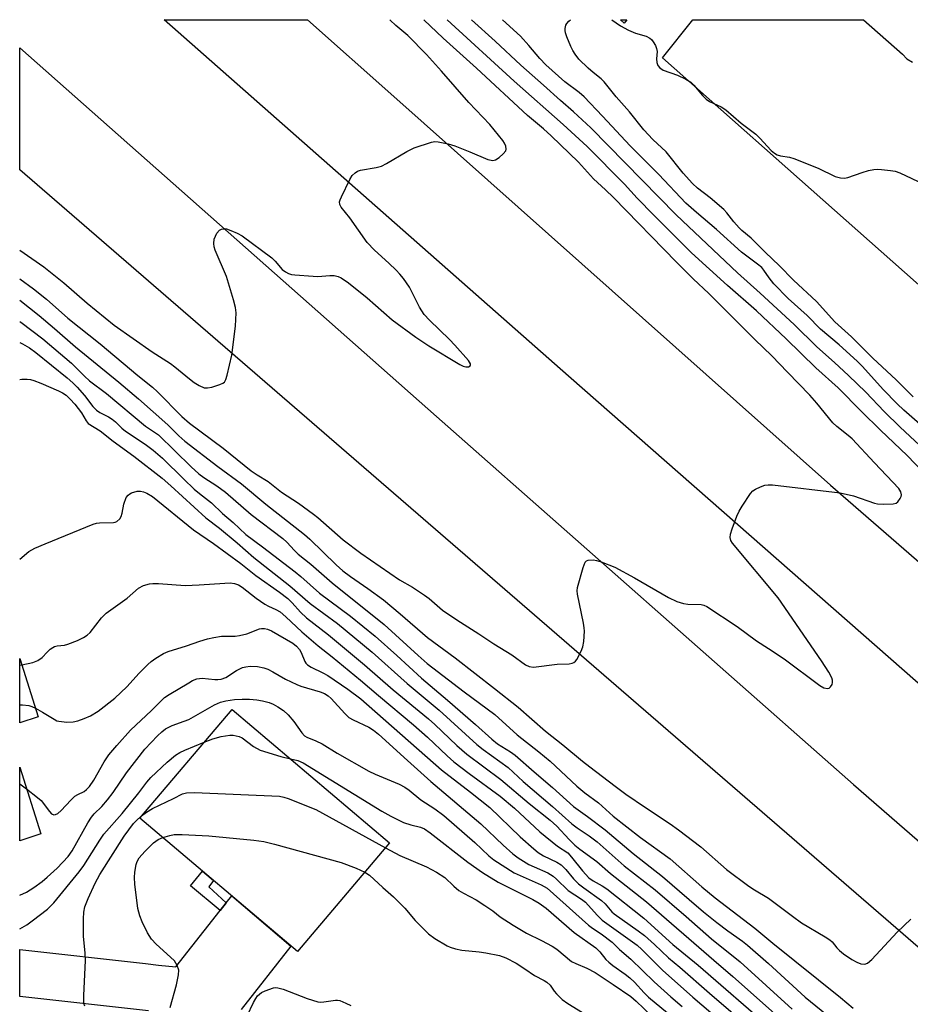
# Model space of a CAD drawing. Units: inches. Extents: x 1261766 to 1267766, y 537452 to 541452.
# Drawn here: x 1261766 to 1261995, y 541199 to 541452 of the extents above; entities that cross this region are included whole.
import ezdxf

# ---------------------------------------------------------------- set-up
doc = ezdxf.new("R2010")
doc.units = ezdxf.units.IN
doc.header["$MEASUREMENT"] = 0
for name, color, linetype in [('BLDG-Footprint', 5, 'Continuous'), ('TRANS-Non Street Sidewalk', 7, 'Continuous'), ('TRANS-Parking Lot', 4, 'Continuous'), ('TRANS-Road', 130, 'Continuous'), ('Undefined', 1, 'Continuous')]:
    doc.layers.add(name, color=color, linetype=linetype)

msp = doc.modelspace()

# ---------------------------------------------------------------- linework, layer by layer
at = {"layer": 'BLDG-Footprint', "elevation": 478.7}
msp.add_lwpolyline([(1261861.28, 541240.45), (1261837.54, 541212.46), (1261796.97, 541246.87), (1261820.71, 541274.86)], close=True, dxfattribs=at)
at = {"layer": 'BLDG-Footprint'}
for points in [[(1261770.8, 541272.91, 471.87), (1261766.03, 541271.4, 471.87), (1261766.03, 541287.99, 471.87)], [(1261771.47, 541242.77, 471.87), (1261766.03, 541241.04, 471.87), (1261766.03, 541260, 471.87)]]:
    msp.add_polyline3d(points, close=True, dxfattribs=at)
at = {"layer": 'TRANS-Non Street Sidewalk'}
msp.add_lwpolyline([(1261819.19, 541225.01), (1261817.62, 541223.02), (1261809.97, 541229.45), (1261813.12, 541233.18), (1261815.92, 541230.8), (1261814.68, 541229.12)], close=True, dxfattribs=at)
at = {"layer": 'TRANS-Parking Lot'}
msp.add_polyline3d([(1261922.38, 541452.48, 0), (1261921.66, 541451.63, 0), (1261920.72, 541452.48, 0)], close=True, dxfattribs=at)
msp.add_polyline3d([(1262026.08, 541358.91, 0), (1261931.51, 541442.67, 0), (1261939.36, 541452.48, 0), (1261983.31, 541452.48, 0), (1261993.29, 541443.65, 0), (1261994.47, 541442.39, 0), (1261995.89, 541441.58, 0)], dxfattribs=at)
at = {"layer": 'TRANS-Road'}
for points in [[(1262319.83, 541003.94), (1262266.51, 541048.45), (1262213.35, 541093.14), (1262112.38, 541180.99), (1262007.89, 541272.34), (1261907.33, 541360.66), (1261803.26, 541452.5), (1261840.15, 541452.49), (1261862.35, 541432.75), (1261974.83, 541332.65), (1262224.09, 541116.05), (1262374.22, 540991.35)], [(1262317.15, 540935.93), (1262307.35, 540944.98), (1262297.41, 540953.89), (1261766.04, 541413.85), (1261766.04, 541445.26), (1261873.33, 541350.31), (1261980.75, 541255.5), (1262044.36, 541200.13), (1262108.23, 541145.05), (1262145.91, 541112.79), (1262187.47, 541077.42), (1262229.13, 541042.18), (1262270.9, 541007.06), (1262289.68, 540991.37), (1262380.25, 540939.62)], [(1261799.22, 541197.23), (1261766.02, 541200.91), (1261766.02, 541212.99), (1261798.39, 541209.39), (1261801.76, 541209.02), (1261806.26, 541208.52), (1261817.62, 541223.02), (1261819.19, 541225.01), (1261820.61, 541226.82), (1261835.87, 541213.88), (1261823.06, 541197.53)]]:
    msp.add_lwpolyline(points, dxfattribs=at)
at = {"layer": 'Undefined'}
for p, q in [((1261766.03, 541286.25, 468), (1261766.55, 541286.35, 468)), ((1261766.03, 541255.68, 472), (1261767.8, 541254.39, 472))]:
    msp.add_line(p, q, dxfattribs=at)
for points, elevation in [([(1261766.03, 541385.72), (1261769.58, 541383.17), (1261772.93, 541380.49), (1261778.45, 541375.63), (1261786.72, 541368.98), (1261796.4, 541360.83), (1261800.2, 541357.87), (1261801.51, 541356.64), (1261807.74, 541350.32), (1261809.74, 541348.57), (1261818.42, 541342.16), (1261825.63, 541336.34), (1261827.18, 541335.28), (1261830, 541333.55), (1261833.45, 541330.83), (1261837.84, 541327.96), (1261841.68, 541325.18), (1261842.8, 541324.28), (1261849.35, 541318.53), (1261853.85, 541315.08), (1261863.85, 541308.22), (1261867.12, 541306.32), (1261870.28, 541304.26), (1261871.44, 541303.38), (1261874.88, 541300.44), (1261876.24, 541299.44), (1261879.51, 541297.29), (1261884.25, 541294.34), (1261888.08, 541291.73), (1261892.75, 541288.88), (1261896.23, 541286.35), (1261897.22, 541285.87), (1261898.32, 541285.75), (1261904.44, 541286.47), (1261907.47, 541286.6), (1261908.27, 541286.73), (1261908.73, 541286.92), (1261909.12, 541287.27), (1261909.45, 541287.72), (1261910.57, 541289.83), (1261911, 541290.93), (1261911.24, 541292.38), (1261911.41, 541295.02), (1261911.36, 541295.9), (1261911.18, 541297.05), (1261909.64, 541304.52), (1261909.55, 541305.37), (1261909.62, 541306.24), (1261911.12, 541311.44), (1261911.65, 541312.75), (1261911.97, 541313.12), (1261912.4, 541313.3), (1261913.73, 541313.35), (1261914.58, 541313.23), (1261915.72, 541312.9), (1261919.29, 541311.46), (1261924.29, 541308.78), (1261933.07, 541303.71), (1261935.23, 541302.68), (1261936.92, 541302.12), (1261938.04, 541302), (1261941.45, 541301.86), (1261942.18, 541301.68), (1261942.92, 541301.34), (1261950.79, 541296.19), (1261955.76, 541292.49), (1261958.83, 541290.55), (1261962.9, 541287.85), (1261972.04, 541280.98), (1261973.1, 541280.41), (1261974.04, 541280.22), (1261974.47, 541280.34), (1261974.83, 541280.65), (1261975.23, 541281.31), (1261975.33, 541281.82), (1261975.29, 541282.38), (1261975.12, 541282.97), (1261974.35, 541284.47), (1261972.51, 541287.38), (1261961.29, 541303.57), (1261949.52, 541317.67), (1261949.13, 541318.37), (1261948.93, 541319.14), (1261949.02, 541319.95), (1261949.46, 541321.32), (1261950.68, 541324.62), (1261951.25, 541325.95), (1261952.02, 541327.23), (1261954.22, 541330.44), (1261954.79, 541331.11), (1261955.47, 541331.62), (1261956.79, 541332.22), (1261957.89, 541332.59), (1261958.74, 541332.72), (1261959.89, 541332.67), (1261977.3, 541330.65), (1261980.68, 541329.9), (1261986.09, 541327.97), (1261986.93, 541327.83), (1261988.37, 541327.75), (1261990.95, 541327.79), (1261991.71, 541328.01), (1261992.12, 541328.32), (1261992.77, 541329.18), (1261992.99, 541329.66), (1261993.09, 541330.16), (1261992.92, 541330.85), (1261992.39, 541331.73), (1261986.12, 541338.32), (1261980.33, 541344.55), (1261979.36, 541345.43), (1261976.45, 541347.75), (1261975.39, 541348.7), (1261971.3, 541353.72), (1261969.51, 541355.8), (1261963.68, 541361.68), (1261959.67, 541365.94), (1261955.28, 541370.11), (1261943.48, 541381.99), (1261939.45, 541385.74), (1261935.11, 541390.01), (1261918.92, 541406.69), (1261916.9, 541408.68), (1261913.74, 541411.52), (1261909.91, 541415.77), (1261902.87, 541422.58), (1261900.91, 541424.35), (1261896.77, 541427.8), (1261883.61, 541440), (1261875.02, 541447.73), (1261870.07, 541452.49)], 456), ([(1262000.89, 541333.63), (1261994.53, 541340.24), (1261987.69, 541346.75), (1261982.75, 541351.59), (1261976.77, 541357.69), (1261971.03, 541362.82), (1261963.37, 541370.33), (1261955.75, 541377.55), (1261948.3, 541384.04), (1261938.97, 541392.48), (1261929.28, 541402.13), (1261925.03, 541406.57), (1261921.75, 541410.14), (1261912.14, 541419.84), (1261906, 541425.47), (1261893.34, 541436.7), (1261876.12, 541452.49)], 458), ([(1262000.32, 541340.47), (1261992.7, 541347.52), (1261988.6, 541351.62), (1261983.93, 541356.52), (1261979.44, 541360.89), (1261975.85, 541364.21), (1261971.24, 541368.21), (1261965.45, 541374), (1261956.72, 541382.07), (1261950.81, 541387.31), (1261935.04, 541402.22), (1261913.07, 541424.66), (1261908.66, 541428.78), (1261905.24, 541431.7), (1261900.91, 541435.65), (1261895.04, 541440.79), (1261888.43, 541446.98), (1261882.36, 541452.49)], 460), ([(1261997.81, 541348.31), (1261993.67, 541351.92), (1261991.97, 541353.53), (1261988.34, 541357.21), (1261983.02, 541363.14), (1261981.69, 541364.54), (1261977.05, 541368.71), (1261972.2, 541372.78), (1261968.8, 541376.3), (1261963.93, 541380.67), (1261960.22, 541384.45), (1261959.01, 541385.99), (1261957.66, 541387.99), (1261957.1, 541388.63), (1261956, 541389.56), (1261951.87, 541392.65), (1261945.41, 541398.48), (1261940.25, 541402.85), (1261937.58, 541405.28), (1261930.56, 541412.63), (1261923.25, 541420), (1261916.1, 541427.67), (1261911.33, 541432.66), (1261910.08, 541433.74), (1261906.4, 541436.47), (1261901.53, 541440.85), (1261899.93, 541442.5), (1261897.15, 541445.87), (1261894.94, 541448.26), (1261890.37, 541452.49)], 462), ([(1261766.03, 541380.28), (1261771.02, 541376.28), (1261775.02, 541372.98), (1261780.38, 541368.25), (1261791.52, 541359.18), (1261796.61, 541354.81), (1261804.15, 541348.14), (1261806.96, 541345.35), (1261808.52, 541343.98), (1261817.06, 541337.41), (1261823.15, 541332.91), (1261829.39, 541327.69), (1261839.32, 541319.93), (1261840.7, 541318.67), (1261847.47, 541312.08), (1261849.21, 541310.55), (1261851.17, 541309.07), (1261855.63, 541306.01), (1261859.66, 541303.04), (1261863.99, 541299.46), (1261870.99, 541293.36), (1261878.15, 541288.15), (1261888.28, 541280.26), (1261894.33, 541275.4), (1261901.45, 541269.26), (1261905.88, 541265.75), (1261910.96, 541261.48), (1261912.81, 541260.04), (1261919.35, 541255.07), (1261922.12, 541253.05), (1261927.17, 541249.57), (1261933.49, 541245.36), (1261935.63, 541243.81), (1261941.37, 541239.42), (1261948.01, 541233.61), (1261953.75, 541229.31), (1261955.22, 541228.34), (1261958.84, 541226.22), (1261965, 541221.56), (1261967.33, 541219.91), (1261973.38, 541216.31), (1261974.59, 541215.52), (1261975.2, 541214.98), (1261976.41, 541213.46), (1261977.12, 541212.75), (1261978.16, 541211.93), (1261980.32, 541210.48), (1261981.55, 541209.73), (1261982.59, 541209.32), (1261983.65, 541209.22), (1261984.36, 541209.52), (1261985.43, 541210.48), (1261991.96, 541217.47), (1261995.51, 541220.8)], 458), ([(1261766.03, 541374.74), (1261766.31, 541374.57), (1261771.95, 541370.28), (1261779.35, 541364.04), (1261782.71, 541360.65), (1261784, 541359.52), (1261788.37, 541356.21), (1261798.41, 541347.83), (1261801.73, 541345.57), (1261810.17, 541337.36), (1261812.13, 541335.57), (1261813.44, 541334.55), (1261816.77, 541332.4), (1261819, 541330.77), (1261825.65, 541325.06), (1261833.78, 541318.84), (1261834.81, 541317.9), (1261836.74, 541315.79), (1261837.73, 541314.86), (1261840.97, 541312.3), (1261846.5, 541307.46), (1261859.9, 541296.76), (1261868.62, 541288.72), (1261870.96, 541286.71), (1261880.49, 541279.38), (1261888.34, 541273.51), (1261894.1, 541268.33), (1261899.73, 541263.9), (1261902.64, 541261.48), (1261909.51, 541255.05), (1261911.54, 541253.4), (1261915.09, 541250.76), (1261918.82, 541247.36), (1261925.89, 541241.85), (1261933.5, 541236.36), (1261941.68, 541229.16), (1261945.06, 541226.3), (1261955.33, 541218.49), (1261959.98, 541214.63), (1261977.35, 541200.64), (1261980.6, 541197.9)], 460), ([(1261766.03, 541369.34), (1261766.74, 541368.97), (1261768.52, 541367.96), (1261770.16, 541366.77), (1261778.22, 541360.27), (1261779.7, 541358.98), (1261780.85, 541357.81), (1261782.67, 541355.68), (1261784.84, 541352.9), (1261785.79, 541351.9), (1261786.66, 541351.32), (1261788.91, 541350.18), (1261789.85, 541349.62), (1261790.69, 541348.96), (1261792.36, 541347.32), (1261793.29, 541346.52), (1261798.29, 541343.19), (1261800.38, 541341.59), (1261802.79, 541339.52), (1261808.25, 541334.12), (1261810.97, 541331.57), (1261812.28, 541330.45), (1261815.4, 541328.07), (1261818.27, 541325.3), (1261820.98, 541322.95), (1261824.23, 541319.86), (1261828.54, 541316.73), (1261836.92, 541310.28), (1261838.41, 541309.07), (1261843.19, 541304.81), (1261851.2, 541298.88), (1261857.55, 541293.75), (1261863.17, 541288.73), (1261869.47, 541282.94), (1261876.18, 541277.24), (1261883.35, 541270.97), (1261887.55, 541267.17), (1261889.09, 541266.01), (1261892.38, 541263.95), (1261893.59, 541263.1), (1261898.48, 541258.75), (1261903.22, 541254.76), (1261908.62, 541249.83), (1261912.25, 541247.25), (1261916.81, 541243.81), (1261923.96, 541237.76), (1261931.54, 541231.78), (1261938.43, 541225.92), (1261942.12, 541222.69), (1261945.52, 541219.94), (1261948.33, 541217.79), (1261952.1, 541215.18), (1261953.42, 541214.17), (1261958.83, 541209.39), (1261968.26, 541200.77), (1261985.17, 541187)], 462), ([(1261766.03, 541313.55), (1261768.36, 541315.5), (1261769.88, 541316.34), (1261772.56, 541317.51), (1261784.95, 541322.54), (1261785.79, 541322.78), (1261786.61, 541322.89), (1261790.14, 541322.95), (1261790.62, 541323.05), (1261791.04, 541323.26), (1261791.77, 541323.92), (1261792.16, 541324.58), (1261792.4, 541325.41), (1261792.85, 541327.75), (1261793.44, 541329.39), (1261793.91, 541330.07), (1261794.34, 541330.41), (1261794.85, 541330.67), (1261796.23, 541331.09), (1261797.09, 541331.08), (1261797.94, 541330.88), (1261798.78, 541330.58), (1261800.21, 541329.72), (1261810.8, 541321.14), (1261815.91, 541317.62), (1261822.98, 541312.42), (1261826.85, 541309.3), (1261832.91, 541305.02), (1261835.04, 541303.43), (1261836.19, 541302.33), (1261838.3, 541299.93), (1261839.9, 541298.41), (1261845.52, 541294.03), (1261854.82, 541286.36), (1261862.21, 541279.92), (1261871.32, 541272.44), (1261872.92, 541270.99), (1261878.61, 541265.52), (1261881.15, 541263.31), (1261889.87, 541256.82), (1261897.23, 541250.66), (1261902.57, 541246.34), (1261904.29, 541244.75), (1261907.48, 541241.31), (1261908.94, 541239.92), (1261910.29, 541238.85), (1261914.63, 541235.69), (1261918.18, 541232.63), (1261927.43, 541225.28), (1261944.72, 541210.24), (1261949.64, 541206.07), (1261961.95, 541195.12)], 466), ([(1261766.55, 541286.35), (1261769.4, 541286.91), (1261770.69, 541287.43), (1261771.8, 541288.2), (1261773.09, 541289.63), (1261773.88, 541290.37), (1261774.53, 541290.84), (1261775, 541291.07), (1261775.67, 541291.24), (1261777.59, 541291.44), (1261778.44, 541291.64), (1261780.94, 541292.57), (1261782.49, 541293.34), (1261783.38, 541293.96), (1261784.17, 541294.7), (1261787.12, 541298.44), (1261788.31, 541299.67), (1261793.7, 541303.53), (1261796.62, 541306.07), (1261797.86, 541306.73), (1261799.44, 541307.22), (1261800.28, 541307.31), (1261801.73, 541307.29), (1261808.6, 541306.79), (1261812.27, 541306.93), (1261818.82, 541307.4), (1261820.23, 541307.42), (1261821.32, 541307.29), (1261822.32, 541306.93), (1261823.28, 541306.35), (1261826.94, 541303.48), (1261829.12, 541301.94), (1261830.1, 541301.42), (1261832.01, 541300.62), (1261833.07, 541299.98), (1261834.53, 541298.72), (1261838.66, 541294.87), (1261842.86, 541291.21), (1261846.52, 541288.4), (1261853.8, 541282.42), (1261858.39, 541278.46), (1261867.41, 541270.91), (1261871.02, 541267.69), (1261876.11, 541262.87), (1261877.83, 541261.35), (1261881.76, 541258.37), (1261889.7, 541252.53), (1261893.4, 541249.42), (1261899.97, 541243.3), (1261904.5, 541239.62), (1261907.15, 541237.87), (1261908.12, 541236.83), (1261910.91, 541233.28), (1261912.59, 541231.49), (1261913.71, 541230.69), (1261916.02, 541229.39), (1261917.18, 541228.63), (1261926.73, 541221.07), (1261934.22, 541214.34), (1261940.71, 541209.02), (1261959.49, 541192.63)], 468), ([(1261770.09, 541275.14), (1261771.93, 541274.12), (1261774.86, 541272.33), (1261775.61, 541271.95), (1261776.14, 541271.79), (1261778.12, 541271.59), (1261779.83, 541271.62), (1261780.95, 541271.87), (1261782.61, 541272.47), (1261784.22, 541273.19), (1261786.22, 541274.42), (1261790.49, 541277.76), (1261793.6, 541280.7), (1261796.8, 541284.22), (1261798.98, 541286.45), (1261799.84, 541287.19), (1261801.04, 541288.01), (1261803.03, 541289.23), (1261804.28, 541289.8), (1261808.98, 541291.2), (1261812.41, 541292.46), (1261814.34, 541293.06), (1261816, 541293.4), (1261817.95, 541293.69), (1261821.52, 541293.75), (1261822.6, 541293.86), (1261824.48, 541294.34), (1261827.75, 541295.58), (1261828.28, 541295.67), (1261829.02, 541295.69), (1261829.82, 541295.54), (1261830.86, 541295.09), (1261836.35, 541291.94), (1261837.33, 541291.15), (1261838.08, 541290.28), (1261838.47, 541289.54), (1261839.45, 541287.18), (1261839.74, 541286.72), (1261840.13, 541286.32), (1261841.1, 541285.71), (1261844.05, 541284.31), (1261845.35, 541283.6), (1261850.54, 541280.09), (1261853.9, 541277.54), (1261874.61, 541259.32), (1261882.13, 541253.56), (1261887.04, 541249.62), (1261894.86, 541241.99), (1261898.39, 541238.92), (1261899.53, 541238.03), (1261900.93, 541237.13), (1261904.3, 541235.51), (1261905.44, 541234.78), (1261906.63, 541233.65), (1261908.63, 541231.24), (1261909.92, 541229.96), (1261911.31, 541228.88), (1261915.85, 541225.64), (1261916.76, 541224.76), (1261918.5, 541222.75), (1261919.11, 541222.2), (1261925.29, 541217.85), (1261926.91, 541216.6), (1261929.45, 541214.32), (1261933.1, 541210.86), (1261935.99, 541208.46), (1261943.6, 541201.79), (1261955.75, 541191.38)], 470), ([(1261767.8, 541254.39), (1261770.64, 541252.19), (1261771.51, 541251.41), (1261773.66, 541248.57), (1261774.22, 541247.98), (1261774.83, 541247.72), (1261775.24, 541247.78), (1261775.86, 541248.05), (1261776.74, 541248.8), (1261779.18, 541251.45), (1261780.23, 541252.47), (1261780.95, 541252.95), (1261782.65, 541253.75), (1261783.26, 541254.23), (1261783.99, 541255), (1261785.13, 541256.6), (1261787.78, 541261.31), (1261788.97, 541263.12), (1261791, 541265.57), (1261794.53, 541269.5), (1261799.97, 541274.53), (1261802.32, 541276.98), (1261803.33, 541277.91), (1261804.52, 541278.72), (1261809.54, 541281.73), (1261810.55, 541282.28), (1261811.59, 541282.69), (1261812.97, 541282.88), (1261816.25, 541282.55), (1261817.08, 541282.55), (1261817.9, 541282.66), (1261819.11, 541283.11), (1261821.86, 541284.89), (1261823.41, 541285.61), (1261824.23, 541285.82), (1261825.35, 541285.96), (1261827.29, 541285.89), (1261828.91, 541285.57), (1261829.95, 541285.2), (1261831.21, 541284.54), (1261834.43, 541282.61), (1261837.36, 541281.25), (1261838.45, 541280.85), (1261843.43, 541279.36), (1261844.53, 541278.92), (1261845.44, 541278.39), (1261846.25, 541277.66), (1261849.72, 541273.78), (1261850.76, 541272.8), (1261851.92, 541272.13), (1261855.92, 541270.29), (1261857.1, 541269.51), (1261858.45, 541268.45), (1261865.89, 541261.65), (1261871.86, 541256.31), (1261884.79, 541245.41), (1261890.51, 541239.85), (1261892.98, 541237.68), (1261894.4, 541236.65), (1261897.13, 541234.93), (1261898.46, 541234.28), (1261902.02, 541232.72), (1261903.38, 541231.92), (1261904.26, 541231.15), (1261907.27, 541228.17), (1261910.66, 541226.02), (1261911.68, 541225.24), (1261914.71, 541221.86), (1261916.04, 541220.6), (1261925.02, 541214.13), (1261926.24, 541212.99), (1261931.51, 541207.66), (1261939.35, 541200.71), (1261949.25, 541192.33)], 472), ([(1261766.02, 541227.04), (1261767.74, 541227.8), (1261769.63, 541228.94), (1261771.81, 541230.54), (1261773.11, 541231.62), (1261775.67, 541233.98), (1261778.5, 541237), (1261779.49, 541238.46), (1261783.54, 541245.62), (1261784.49, 541247.1), (1261785.22, 541247.92), (1261787.19, 541249.84), (1261788.65, 541251.6), (1261790.06, 541253.44), (1261793.52, 541258.48), (1261798.24, 541264.59), (1261801.52, 541268.08), (1261802.58, 541269.09), (1261803.57, 541269.85), (1261805.32, 541270.74), (1261808.39, 541271.8), (1261809.53, 541272.29), (1261816.16, 541276.07), (1261817.76, 541276.71), (1261819.13, 541277.07), (1261821.36, 541277.42), (1261823.27, 541277.53), (1261825.19, 541277.5), (1261827.11, 541277.34), (1261828.53, 541277.08), (1261830.22, 541276.63), (1261831.26, 541276.18), (1261832.5, 541275.51), (1261833.91, 541274.59), (1261835.11, 541273.42), (1261836.58, 541271.7), (1261838.64, 541268.81), (1261839.39, 541268.07), (1261839.96, 541267.74), (1261842.31, 541266.74), (1261843.89, 541265.96), (1261847.8, 541263.57), (1261855.94, 541258.92), (1261857.53, 541258.19), (1261863.73, 541255.63), (1261865.21, 541254.85), (1261866.34, 541254.04), (1261869.31, 541251.57), (1261872.94, 541249.27), (1261875.23, 541247.56), (1261883.18, 541240.58), (1261886.78, 541237.15), (1261888.11, 541236.1), (1261893.35, 541232.73), (1261900.29, 541229.65), (1261901.07, 541229.25), (1261901.8, 541228.77), (1261912.46, 541219.24), (1261913.49, 541218.5), (1261915.76, 541217.07), (1261918.61, 541214.89), (1261920.42, 541213.05), (1261923.37, 541210.56), (1261929.36, 541204.66), (1261933.66, 541200.82), (1261936.6, 541198.3)], 474), ([(1261766.03, 541276.05), (1261766.72, 541276.06), (1261768.38, 541275.89), (1261769.16, 541275.6), (1261770.09, 541275.14)], 470), ([(1261813.52, 541266.39), (1261815.75, 541267.25), (1261817.86, 541267.88), (1261820.12, 541268.19), (1261820.96, 541268.18), (1261821.78, 541268.05), (1261822.57, 541267.84), (1261823.32, 541267.51), (1261826.24, 541265.28), (1261827.97, 541264.36), (1261833.3, 541262.68), (1261835.73, 541262.12)], 476), ([(1261835.73, 541262.12), (1261837.66, 541261.7), (1261838.98, 541261.13), (1261859.28, 541248.64), (1261861.55, 541247.34), (1261864.85, 541245.75), (1261866.74, 541245.11), (1261869.24, 541244.53), (1261870.29, 541244.08), (1261871.71, 541243.09), (1261881.44, 541235.48), (1261885.19, 541232.85), (1261889.2, 541230.33), (1261898.17, 541225.93), (1261899.81, 541224.95), (1261901.59, 541223.68), (1261908.77, 541217.4), (1261914.34, 541213.4), (1261915.36, 541212.4), (1261916.98, 541210.44), (1261917.69, 541209.72), (1261918.76, 541208.86), (1261921.96, 541206.64), (1261923.12, 541205.75), (1261924.31, 541204.58), (1261926.8, 541201.83), (1261927.96, 541200.74), (1261939.15, 541191.5)], 476), ([(1261797.42, 541247.4), (1261798.7, 541248.42), (1261800.22, 541249.31), (1261805.66, 541251.9), (1261807.96, 541253.09), (1261808.98, 541253.4), (1261811.04, 541253.45), (1261832.9, 541252.5), (1261834, 541252.28), (1261835.12, 541251.9), (1261842.26, 541249.04), (1261860.22, 541239.2)], 478), ([(1261782.78, 541198.38), (1261782.55, 541199.12), (1261782.51, 541201.13), (1261782.99, 541210.2), (1261782.91, 541212.08), (1261782.46, 541216.46), (1261782.42, 541220.88), (1261782.5, 541222.64), (1261782.82, 541224), (1261783.62, 541226.12), (1261785.47, 541230.11), (1261786.68, 541232.29), (1261792.91, 541242.24), (1261795.36, 541245.44), (1261796.1, 541246.23), (1261797.42, 541247.4)], 478), ([(1261804.73, 541198.06), (1261806.39, 541203.89), (1261806.91, 541206.53), (1261806.97, 541207.68), (1261806.6, 541208.92), (1261805.91, 541210.06), (1261804.89, 541211.08), (1261801.18, 541214.38), (1261800, 541215.66), (1261798.96, 541217.3), (1261797.57, 541220.1), (1261796.94, 541221.68), (1261796.46, 541223.61), (1261795.67, 541229.8), (1261795.54, 541231.57), (1261795.66, 541232.97), (1261796.01, 541234.92), (1261796.28, 541235.7), (1261796.81, 541236.62), (1261798.22, 541238.23), (1261800.51, 541240.49), (1261801.68, 541241.36), (1261802.84, 541241.89)], 480), ([(1261802.84, 541241.89), (1261804.66, 541242.39), (1261805.78, 541242.61), (1261807.85, 541242.66), (1261814.73, 541242.25), (1261826.34, 541241.14), (1261828.86, 541240.79), (1261831.65, 541240.12), (1261848.79, 541235.42), (1261852.66, 541233.99), (1261854.93, 541232.97)], 480), ([(1261860.22, 541239.2), (1261863.92, 541237.24), (1261870.81, 541234.34), (1261873.38, 541232.97), (1261875.45, 541231.53), (1261877.81, 541229.3), (1261879.1, 541228.25), (1261880.3, 541227.52), (1261883.58, 541225.77), (1261885.81, 541224.38), (1261887.87, 541222.97), (1261889.73, 541221.46), (1261893.04, 541219.26), (1261896.51, 541217.19), (1261900.4, 541215.37), (1261903.13, 541213.91), (1261904.32, 541213.09), (1261908.12, 541209.95), (1261909.2, 541209.38), (1261912.07, 541208.22), (1261914.18, 541207.13), (1261918.87, 541204.03), (1261923.34, 541200.9), (1261924.73, 541199.68), (1261932.69, 541192.16)], 478), ([(1261854.93, 541232.97), (1261856.05, 541232.17), (1261859.5, 541229.01), (1261862.31, 541226.61), (1261865.16, 541223.66), (1261867.89, 541220.44), (1261868.86, 541219.41), (1261871.31, 541217.04), (1261872.91, 541215.86), (1261876.11, 541213.93), (1261876.89, 541213.6), (1261878.24, 541213.18), (1261879.9, 541212.81), (1261884.3, 541212.44), (1261886.06, 541212.17), (1261889.58, 541211.47), (1261891.23, 541210.86), (1261893.84, 541209.52), (1261896.07, 541208.07), (1261898.56, 541206.3), (1261901.03, 541205.04), (1261901.76, 541204.59), (1261902.59, 541203.86), (1261903.65, 541202.26), (1261904.21, 541201.58), (1261905.69, 541200.12), (1261907.13, 541199.09), (1261910.91, 541196.76)], 480), ([(1261824.59, 541195.93), (1261826.23, 541199.37), (1261826.79, 541200.39), (1261827.28, 541201.05), (1261828.26, 541201.92), (1261829.26, 541202.41), (1261831.4, 541203.1), (1261831.93, 541203.19), (1261832.48, 541203.17), (1261833.88, 541202.76), (1261840, 541200.36), (1261842.75, 541199.56), (1261843.56, 541199.47), (1261844.33, 541199.5), (1261847.32, 541199.98), (1261847.86, 541199.98), (1261848.41, 541199.87), (1261850.01, 541199.23), (1261851.3, 541198.56)], 482)]:
    msp.add_lwpolyline(points, dxfattribs=dict(at, elevation=elevation))
for points in [[(1261766.03, 541393.16, 454), (1261772.27, 541388.82, 454), (1261777.39, 541384.72, 454), (1261783.4, 541379.47, 454), (1261790.33, 541373.81, 454), (1261800.17, 541366.98, 454), (1261804.84, 541363.97, 454), (1261806, 541363.08, 454), (1261809.71, 541359.97, 454), (1261810.98, 541359.03, 454), (1261812.24, 541358.27, 454), (1261813.54, 541357.7, 454), (1261814.37, 541357.65, 454), (1261815.52, 541357.89, 454), (1261817.54, 541358.5, 454), (1261818.32, 541358.84, 454), (1261818.74, 541359.16, 454), (1261819.14, 541359.84, 454), (1261819.48, 541360.93, 454), (1261820.62, 541366.13, 454), (1261821.55, 541373.55, 454), (1261821.72, 541376.97, 454), (1261821.63, 541378.38, 454), (1261821.09, 541380.37, 454), (1261819.23, 541386.31, 454), (1261816.39, 541393.17, 454), (1261816.11, 541394.01, 454), (1261815.98, 541394.86, 454), (1261816.11, 541395.98, 454), (1261816.41, 541396.77, 454), (1261816.81, 541397.51, 454), (1261817.49, 541398.32, 454), (1261817.94, 541398.55, 454), (1261818.44, 541398.66, 454), (1261819.26, 541398.59, 454), (1261820.37, 541398.24, 454), (1261822.03, 541397.55, 454), (1261823.31, 541396.8, 454), (1261830.98, 541391.12, 454), (1261831.83, 541390.32, 454), (1261833.63, 541388.19, 454), (1261834.5, 541387.52, 454), (1261835.22, 541387.13, 454), (1261836.02, 541386.88, 454), (1261836.89, 541386.76, 454), (1261841.61, 541386.4, 454), (1261842.78, 541386.38, 454), (1261845.9, 541386.6, 454), (1261847.02, 541386.6, 454), (1261848.05, 541386.37, 454), (1261848.79, 541386.02, 454), (1261850.67, 541384.7, 454), (1261855.46, 541380.89, 454), (1261861.94, 541375.2, 454), (1261868, 541370.71, 454), (1261871.34, 541368.48, 454), (1261879.32, 541363.65, 454), (1261880.23, 541363.23, 454), (1261880.86, 541363.1, 454), (1261881.54, 541363.12, 454), (1261882.01, 541363.35, 454), (1261882.1, 541363.63, 454), (1261882.06, 541363.82, 454), (1261881.54, 541364.71, 454), (1261878.09, 541368.68, 454), (1261876.7, 541370.16, 454), (1261871.54, 541375.12, 454), (1261870.19, 541376.6, 454), (1261868.99, 541378.45, 454), (1261866.39, 541383.6, 454), (1261864.87, 541385.81, 454), (1261863.94, 541386.96, 454), (1261862.93, 541388, 454), (1261861.05, 541389.82, 454), (1261857.41, 541393.12, 454), (1261855.52, 541395.14, 454), (1261851.02, 541401.49, 454), (1261848.8, 541404.2, 454), (1261848.48, 541404.86, 454), (1261848.4, 541405.57, 454), (1261848.52, 541406.09, 454), (1261848.84, 541406.88, 454), (1261851.05, 541411.37, 454), (1261851.64, 541412.36, 454), (1261852.36, 541413.07, 454), (1261852.99, 541413.44, 454), (1261853.79, 541413.7, 454), (1261857.8, 541414.4, 454), (1261859.18, 541414.79, 454), (1261860.46, 541415.46, 454), (1261865.72, 541418.58, 454), (1261867.57, 541419.45, 454), (1261872.06, 541420.95, 454), (1261872.91, 541421.09, 454), (1261873.76, 541421.04, 454), (1261876.33, 541420.48, 454), (1261878.03, 541419.98, 454), (1261881.95, 541418.49, 454), (1261886.6, 541416.53, 454), (1261887.41, 541416.29, 454), (1261887.88, 541416.27, 454), (1261888.53, 541416.44, 454), (1261889.45, 541417.02, 454), (1261890.52, 541417.92, 454), (1261891.17, 541418.72, 454), (1261891.29, 541419.18, 454), (1261891.18, 541419.93, 454), (1261890.86, 541420.69, 454), (1261890.39, 541421.42, 454), (1261887.06, 541425.48, 454), (1261881.7, 541431.14, 454), (1261874.64, 541439.23, 454), (1261870.76, 541443.5, 454), (1261865.95, 541448.44, 454), (1261862.91, 541450.96, 454), (1261861.45, 541452.34, 454), (1261861.31, 541452.49, 454)], [(1261996.11, 541355.36, 464), (1261991.69, 541359.73, 464), (1261985.69, 541365.29, 464), (1261980.19, 541370.84, 464), (1261975.94, 541374.7, 464), (1261971.21, 541379.91, 464), (1261965.28, 541385.39, 464), (1261961.58, 541389.16, 464), (1261958.02, 541392.53, 464), (1261954.36, 541396.24, 464), (1261951.99, 541398.17, 464), (1261951.24, 541398.87, 464), (1261949.88, 541400.45, 464), (1261948.11, 541402.78, 464), (1261947.36, 541403.6, 464), (1261943.77, 541406.62, 464), (1261940.58, 541409.13, 464), (1261939.29, 541410.31, 464), (1261936.86, 541413.01, 464), (1261932.45, 541418.43, 464), (1261929.04, 541421.61, 464), (1261926.69, 541424.13, 464), (1261923.06, 541428.74, 464), (1261919.63, 541432.59, 464), (1261916.55, 541436.5, 464), (1261915.71, 541437.29, 464), (1261913.64, 541438.92, 464), (1261912.39, 541440.02, 464), (1261910.03, 541442.34, 464), (1261909.06, 541443.59, 464), (1261908.47, 541444.56, 464), (1261907.97, 541445.61, 464), (1261906.94, 541448.05, 464), (1261906.56, 541449.14, 464), (1261906.47, 541449.69, 464), (1261906.48, 541450.24, 464), (1261906.67, 541451.05, 464), (1261906.89, 541451.55, 464), (1261907.41, 541452.16, 464), (1261907.86, 541452.49, 464)], [(1261918.49, 541452.49, 464), (1261920.75, 541450.9, 464), (1261922.74, 541449.83, 464), (1261924.54, 541449.04, 464), (1261927.3, 541448.23, 464), (1261928.3, 541447.77, 464), (1261928.68, 541447.42, 464), (1261929.16, 541446.77, 464), (1261929.71, 541445.82, 464), (1261930.03, 541445.08, 464), (1261930.17, 541444.3, 464), (1261930, 541442.44, 464), (1261930.05, 541441.44, 464), (1261930.35, 541440.74, 464), (1261930.87, 541440.12, 464), (1261931.73, 541439.52, 464), (1261935.39, 541438.2, 464), (1261937.53, 541437.17, 464), (1261938.8, 541436.44, 464), (1261939.64, 541435.67, 464), (1261941.81, 541433.01, 464), (1261942.75, 541432, 464), (1261943.63, 541431.39, 464), (1261946.63, 541430.01, 464), (1261947.81, 541429.25, 464), (1261951.75, 541425.88, 464), (1261955.55, 541422.99, 464), (1261956.61, 541421.94, 464), (1261959.48, 541418.8, 464), (1261960.36, 541418.12, 464), (1261961.08, 541417.72, 464), (1261961.89, 541417.47, 464), (1261964.21, 541417.11, 464), (1261965.33, 541416.76, 464), (1261971.65, 541414.25, 464), (1261976.03, 541412.15, 464), (1261977.33, 541411.73, 464), (1261978.41, 541411.69, 464), (1261979.22, 541411.82, 464), (1261982.95, 541413.18, 464), (1261984.56, 541413.63, 464), (1261985.92, 541413.91, 464), (1261986.77, 541413.96, 464), (1261987.94, 541413.91, 464), (1261990.28, 541413.69, 464), (1261991.43, 541413.49, 464), (1261992.61, 541413.07, 464), (1262000.42, 541409.34, 464)], [(1261766.03, 541359.79, 464), (1261766.61, 541359.87, 464), (1261767.98, 541359.91, 464), (1261768.8, 541359.82, 464), (1261769.62, 541359.6, 464), (1261771.5, 541358.88, 464), (1261775.99, 541356.89, 464), (1261777.01, 541356.36, 464), (1261777.95, 541355.75, 464), (1261779.05, 541354.79, 464), (1261780.18, 541353.47, 464), (1261781.9, 541351.23, 464), (1261783.13, 541349.16, 464), (1261783.65, 541348.53, 464), (1261786.73, 541346.56, 464), (1261790.07, 541343.96, 464), (1261795.39, 541340.08, 464), (1261802.72, 541334.45, 464), (1261804.97, 541332.47, 464), (1261813.91, 541324.23, 464), (1261817.51, 541321.54, 464), (1261822.03, 541317.72, 464), (1261826.3, 541314, 464), (1261835.6, 541306.69, 464), (1261840.84, 541302.17, 464), (1261847.88, 541296.99, 464), (1261856.75, 541289.57, 464), (1261865.77, 541281.54, 464), (1261873.99, 541274.63, 464), (1261883.73, 541265.84, 464), (1261885.32, 541264.54, 464), (1261891.76, 541259.86, 464), (1261895.64, 541256.32, 464), (1261903.23, 541249.83, 464), (1261908.15, 541245.37, 464), (1261909.53, 541244.31, 464), (1261912.62, 541242.29, 464), (1261914.73, 541240.74, 464), (1261921.67, 541234.6, 464), (1261929.68, 541228.34, 464), (1261937.64, 541221.5, 464), (1261944.14, 541215.78, 464), (1261951.49, 541209.86, 464), (1261964.93, 541197.68, 464)], [(1261766.02, 541218.34, 476), (1261767.83, 541219.4, 476), (1261769.24, 541220.38, 476), (1261773.16, 541223.41, 476), (1261774.78, 541225.02, 476), (1261781.34, 541232.99, 476), (1261782.51, 541234.69, 476), (1261786.66, 541241.2, 476), (1261787.7, 541242.71, 476), (1261792.4, 541248.06, 476), (1261796.66, 541253.35, 476), (1261798.73, 541256.09, 476), (1261799.78, 541257.31, 476), (1261804.01, 541261.3, 476), (1261806.15, 541263.03, 476), (1261807.29, 541263.72, 476), (1261808.55, 541264.34, 476), (1261813.52, 541266.39, 476)]]:
    msp.add_polyline3d(points, dxfattribs=at)

doc.saveas('drawing.dxf')
